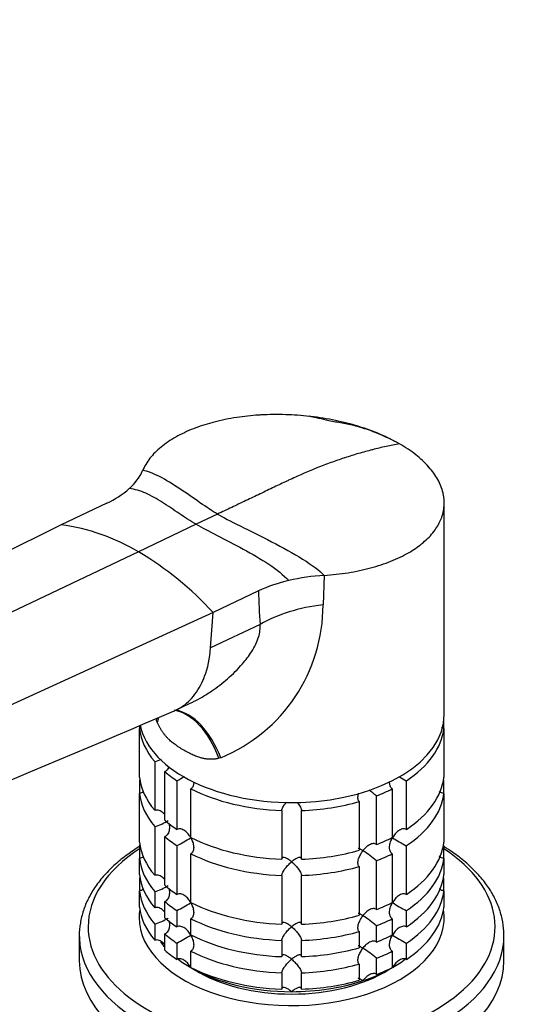
# Model space of a CAD drawing. Units: millimetres. Extents: x 0 to 1478, y 0 to 1758.
# Drawn here: x 279 to 355, y 414 to 562 of the extents above; entities that cross this region are included whole.
import ezdxf
from ezdxf import colors
from ezdxf.entities.mleader import LeaderData, LeaderLine
from ezdxf.math import Vec2, Vec3

# ---------------------------------------------------------------- set-up
doc = ezdxf.new("R2010")
doc.units = ezdxf.units.MM
doc.layers.add('DV5_Défaut', color=7, linetype='Continuous')
doc.layers.add('Défaut', color=7, linetype='Continuous')

# ---------------------------------------------------------------- blocks, each defined once
blk = doc.blocks.new('_DOT')
at = {"color": 0}
blk.add_line((0, 0), (-1, 0), dxfattribs=at)
at = {"color": 0, "const_width": 0.333}
blk.add_lwpolyline([(-0.1665, 0, 1), (0.1665, 0, 1)], format="xyb", close=True, dxfattribs=at)
blk = doc.blocks.new('SE4')
at = {"layer": 'DV5_Défaut', "color": 7, "linetype": 'Continuous'}
for p, q in [((335.74, 498.68), (335.35, 498.87)), ((291.96, 489.52), (285.1, 486.26)), ((342.83, 457.66), (342.83, 489.58)), ((308.66, 487.89), (305.44, 486.35)), ((285.1, 486.26), (203.56, 445.79)), ((305.44, 486.35), (296.73, 482.21)), ((296.73, 482.21), (213.65, 442.63)), ((324.73, 478.65), (324.56, 474.22)), ((314.85, 476.31), (307.99, 473.04)), ((307.99, 473.04), (223.36, 434.36)), ((307.61, 467.7), (307.99, 473.04)), ((315.09, 471.26), (307.61, 467.7)), ((302.34, 458.3), (304.54, 459.35)), ((296.88, 455.99), (296.88, 455.57)), ((299.6, 456.42), (299.45, 456.76)), ((342.78, 455.57), (342.78, 456.79)), ((296.88, 448.22), (296.88, 455.57)), ((342.78, 455.57), (342.78, 448.22)), ((299.2, 450.56), (299.2, 443.21)), ((309.16, 451.16), (308.88, 451.07)), ((300.7, 441.71), (300.7, 449.06)), ((296.88, 447.5), (296.88, 445.77)), ((302.54, 447.68), (302.54, 440.33)), ((337.12, 440.33), (337.12, 447.68)), ((342.78, 445.77), (342.78, 447.5)), ((296.88, 438.42), (296.88, 445.77)), ((304.66, 439.1), (304.66, 446.45)), ((335, 446.45), (335, 439.1)), ((342.78, 445.77), (342.78, 438.42)), ((330.01, 444.53), (330.01, 437.18)), ((332.6, 438.04), (332.6, 445.39)), ((318.33, 443.18), (318.33, 435.84)), ((321.33, 435.84), (321.33, 443.18)), ((299.2, 440.76), (299.2, 433.41)), ((300.7, 431.91), (300.7, 439.26)), ((296.88, 437.7), (296.88, 435.97)), ((302.54, 437.88), (302.54, 430.53)), ((304.66, 429.31), (304.66, 436.66)), ((335, 436.66), (335, 429.31)), ((337.12, 430.53), (337.12, 437.88)), ((342.78, 435.97), (342.78, 437.7)), ((296.88, 433.52), (296.88, 435.97)), ((332.6, 428.25), (332.6, 435.59)), ((342.78, 435.97), (342.78, 433.52)), ((330.01, 434.73), (330.01, 427.38)), ((296.88, 432.81), (296.88, 431.07)), ((318.33, 433.39), (318.33, 426.04)), ((321.33, 426.04), (321.33, 433.39)), ((342.78, 431.07), (342.78, 432.81)), ((296.88, 428.62), (296.88, 431.07)), ((299.2, 430.96), (299.2, 428.51)), ((342.78, 431.07), (342.78, 428.62)), ((300.7, 427.01), (300.7, 429.46)), ((302.54, 428.08), (302.54, 425.63)), ((337.12, 425.63), (337.12, 428.08)), ((304.66, 424.41), (304.66, 426.86)), ((335, 426.86), (335, 424.41)), ((299.2, 426.06), (299.2, 423.61)), ((330.01, 424.93), (330.01, 422.48)), ((332.6, 423.35), (332.6, 425.8)), ((287.83, 424.3), (287.83, 420.51)), ((300.7, 422.12), (300.7, 424.57)), ((318.33, 423.59), (318.33, 421.14)), ((321.33, 421.14), (321.33, 423.59)), ((351.83, 420.51), (351.83, 424.3)), ((302.54, 423.18), (302.54, 420.73)), ((304.66, 419.51), (304.66, 421.96)), ((335, 421.96), (335, 419.51)), ((337.12, 420.73), (337.12, 423.18)), ((332.6, 418.45), (332.6, 420.9)), ((330.01, 420.03), (330.01, 417.58)), ((318.33, 418.69), (318.33, 416.24)), ((321.33, 416.24), (321.33, 418.69))]:
    blk.add_line(p, q, dxfattribs=at)
for centre, radius, start, end in [((290.19, 497.64), 7.85, 311.2806, 336.0225), ((286.15, 502.14), 13.88, 294.7148, 311.5548), ((281.21, 456.36), 30.15, 59.0061, 82.5838), ((271.69, 439.94), 49.13, 42.3598, 59.355), ((326.71, 446.54), 32.17, 93.5252, 103.1346), ((324.57, 455.46), 23, 102.9928, 114.9898), ((380.94, 476.84), 66.09, 180.4648, 184.8432), ((299.7, 474.14), 24.86, 292.3639, 0.1846), ((-2080.89, 6056.06), 6083.98, 292.354848, 293.058724), ((296.77, 458.71), 8.51, 286.6029, 293.705), ((282.73, 484.37), 41.7, 298.3581, 300.1724), ((356.93, 484.39), 41.72, 239.9937, 241.6411), ((320.77, 431.71), 18.09, 49.1282, 53.655), ((296.81, 448.84), 8.43, 286.5288, 301.5085), ((282.73, 474.58), 41.7, 298.3581, 301.6688), ((356.93, 474.59), 41.72, 238.332, 241.6411), ((320.77, 421.92), 18.09, 49.1282, 57.147), ((296.81, 439.04), 8.43, 286.5288, 301.5085), ((282.73, 464.78), 41.7, 298.3581, 301.6688), ((356.93, 464.8), 41.72, 238.332, 241.6411), ((296.81, 434.14), 8.43, 286.5288, 301.5085), ((320.77, 412.12), 18.09, 49.1282, 57.147), ((282.73, 459.88), 41.7, 298.3581, 301.6688), ((356.93, 459.9), 41.72, 238.332, 241.6411), ((320.77, 407.22), 18.09, 49.1282, 57.147)]:
    blk.add_arc(centre, radius, start, end, dxfattribs=at)
for centre, major_axis, ratio, start_param, end_param in [((328.44, 463.55), (-18.88, 0), 0.57735, 4.919405, 5.497787), ((319.83, 457.66), (23, 0), 0.57735, 3.261735, 6.283185), ((301.79, 443.51), (0.8, -14.86), 0.573617, 2.072995, 3.00555), ((302.25, 443.54), (1.16, -14.84), 0.57049, 2.064317, 2.992208), ((286.27, 452.77), (-13.06, -7.14), 0.448171, -3.579102, -3.53577), ((286.52, 452.33), (-12.91, -7.41), 0.45589, -3.593669, -3.498223), ((319.83, 456.43), (-23, 0), 0.57735, 0.065229, 0.45837), ((319.83, 456.43), (23, 0), 0.57735, 5.563016, 6.217956), ((319.83, 456.43), (-23, 0), 0.57735, 0.588828, 0.720169), ((319.83, 449.09), (-23, 0), 0.57735, 0.065229, 0.45837), ((319.83, 446.64), (-23, 0), 0.57735, -0.092363, -0.065229), ((319.83, 449.09), (23, 0), 0.57735, 5.563016, 6.217956), ((319.83, 446.64), (23, 0), 0.57735, 0.065229, 0.092363), ((319.83, 446.64), (-23, 0), 0.57735, 0.065229, 0.45837), ((319.83, 456.43), (-23, 0), 0.57735, 0.850627, 1.505567), ((319.83, 456.43), (23, 0), 0.57735, -0.981969, -0.850627), ((319.83, 446.64), (23, 0), 0.57735, 5.563016, 6.217956), ((319.83, 456.43), (23, 0), 0.57735, 4.777618, 5.170759), ((319.83, 449.09), (-23, 0), 0.57735, 0.588828, 0.720169), ((319.83, 439.29), (-23, 0), 0.57735, 0.065229, 0.45837), ((319.83, 446.64), (-23, 0), 0.57735, 0.588828, 0.720169), ((319.83, 449.09), (-23, 0), 0.57735, 0.850627, 1.505567), ((319.83, 449.09), (23, 0), 0.57735, -0.981969, -0.850627), ((319.83, 439.29), (23, 0), 0.57735, 5.563016, 6.217956), ((319.83, 425.65), (-30.67, 0), 0.57735, 5.557996, 6.283185), ((319.83, 425.65), (-30.67, 0), 0.57735, 0, 3.866782), ((319.83, 436.84), (-23, 0), 0.57735, -0.092363, -0.065229), ((319.83, 446.64), (-23, 0), 0.57735, 0.850627, 1.505567), ((319.83, 449.09), (23, 0), 0.57735, 4.777618, 5.170759), ((319.83, 446.64), (23, 0), 0.57735, -0.981969, -0.850627), ((319.83, 436.84), (23, 0), 0.57735, 0.065229, 0.092363), ((319.83, 436.84), (-23, 0), 0.57735, 0.065229, 0.45837), ((319.83, 436.84), (23, 0), 0.57735, 5.563016, 6.217956), ((319.83, 446.64), (23, 0), 0.57735, 4.777618, 5.170759), ((319.83, 434.39), (-23, 0), 0.57735, 0.065229, 0.45837), ((319.83, 431.94), (-23, 0), 0.57735, -0.092363, -0.065229), ((319.83, 434.39), (23, 0), 0.57735, 5.563016, 6.217956), ((319.83, 431.94), (23, 0), 0.57735, 0.065229, 0.092363), ((319.83, 431.94), (-23, 0), 0.57735, 0.065229, 0.45837), ((319.83, 439.29), (-23, 0), 0.57735, 0.588828, 0.720169), ((319.83, 431.94), (23, 0), 0.57735, 5.563016, 6.217956), ((319.83, 436.84), (-23, 0), 0.57735, 0.588828, 0.720169), ((319.83, 439.29), (-23, 0), 0.57735, 0.850627, 1.505567), ((319.83, 439.29), (23, 0), 0.57735, -0.981969, -0.850627), ((319.83, 427.04), (-23, 0), 0.57735, 6.190823, 6.283185), ((319.83, 427.04), (-23, 0), 0.57735, 0, 3.233955), ((319.83, 429.49), (-23, 0), 0.57735, 0.065229, 0.45837), ((319.83, 429.49), (23, 0), 0.57735, 5.563016, 6.217956), ((319.83, 434.39), (-23, 0), 0.57735, 0.588828, 0.720169), ((319.83, 436.84), (-23, 0), 0.57735, 0.850627, 1.505567), ((319.83, 439.29), (23, 0), 0.57735, 4.777618, 5.170759), ((319.83, 436.84), (23, 0), 0.57735, -0.981969, -0.850627), ((319.83, 436.84), (23, 0), 0.57735, 4.777618, 5.170759), ((319.83, 424.3), (-32, 0), 0.57735, 0, 0.022628), ((319.83, 424.3), (-32, 0), 0.57735, 0.022628, 3.142447), ((319.83, 428.27), (-21.5, 0), 0.57735, 0.405244, 0.474305), ((319.83, 431.94), (-23, 0), 0.57735, 0.588828, 0.720169), ((319.83, 434.39), (-23, 0), 0.57735, 0.850627, 1.505567), ((319.83, 434.39), (23, 0), 0.57735, -0.981969, -0.850627), ((319.83, 429.49), (-23, 0), 0.57735, 0.588828, 0.720169), ((319.83, 431.94), (-23, 0), 0.57735, 0.850627, 1.505567), ((319.83, 434.39), (23, 0), 0.57735, 4.777618, 5.170759), ((319.83, 431.94), (23, 0), 0.57735, -0.981969, -0.850627), ((319.83, 420.51), (-32, 0), 0.57735, 0, 3.141593), ((319.83, 428.27), (-21.5, 0), 0.57735, 0.650293, 0.785398), ((319.83, 428.27), (-21.5, 0), 0.57735, -3.926991, -3.791033), ((319.83, 428.27), (-21.5, 0), 0.57735, 0.785398, 1.570796), ((319.83, 429.49), (-23, 0), 0.57735, 0.850627, 1.505567), ((319.83, 427.04), (-20, 0), 0.57735, 0.748568, 2.393025), ((319.83, 431.94), (23, 0), 0.57735, 4.777618, 5.170759), ((319.83, 428.27), (21.5, 0), 0.57735, 5.03414, 5.497787), ((319.83, 429.49), (23, 0), 0.57735, -0.981969, -0.850627), ((319.83, 428.27), (21.5, 0), 0.57735, 4.712389, 5.235988), ((319.83, 429.49), (23, 0), 0.57735, 4.777618, 5.170759)]:
    blk.add_ellipse(centre, major_axis=major_axis, ratio=ratio, start_param=start_param, end_param=end_param, dxfattribs=at)
for points, knots in [([(336.09, 498.48), (335.2, 499), (333.27, 499.96), (331.06, 500.77), (328.78, 501.47), (326.42, 502.07), (323.91, 502.48), (321.4, 502.76), (318.87, 502.94), (316.32, 502.91), (313.85, 502.76), (311.42, 502.5), (309.11, 502.02), (307.91, 501.7), (307.79, 501.67), (306.83, 501.41), (304.89, 500.77), (302.29, 499.55), (300.06, 498.04), (298.37, 496.33), (297.63, 495.09), (297.36, 494.45)], [0, 0, 0, 0, 0.076747, 0.15351, 0.155902, 0.230302, 0.307135, 0.311804, 0.384014, 0.46094, 0.467706, 0.537911, 0.614918, 0.623608, 0.623608, 0.623608, 0.691948, 0.768986, 0.846017, 0.923026, 1, 1, 1, 1]), ([(335.35, 498.87), (334.5, 499.3), (332.82, 500.12), (330.07, 501.07), (327.48, 501.64), (325.54, 501.9), (323.91, 502.35), (322.98, 502.53), (322.45, 502.64)], [0, 0, 0, 0, 0.212189, 0.484826, 0.631127, 0.77208, 0.88791, 1, 1, 1, 1]), ([(336.09, 498.48), (335.42, 498.36), (334.06, 498.1), (332.67, 497.77), (331.3, 497.42), (329.91, 497.04), (328.5, 496.6), (327.1, 496.14), (325.7, 495.65), (324.27, 495.11), (322.86, 494.54), (321.44, 493.94), (319.99, 493.28), (319.2, 492.91), (319.12, 492.87), (318.49, 492.57), (317.14, 491.93), (315.08, 490.94), (312.94, 489.92), (310.8, 488.91), (309.37, 488.23), (308.66, 487.89)], [0, 0, 0, 0, 0.076747, 0.15351, 0.155902, 0.230302, 0.307135, 0.311804, 0.384014, 0.46094, 0.467706, 0.537911, 0.614918, 0.623608, 0.623608, 0.623608, 0.691948, 0.768986, 0.846017, 0.923026, 1, 1, 1, 1]), ([(324.73, 478.65), (325.96, 478.73), (328.39, 479), (331.79, 479.72), (334.87, 480.74), (337.44, 481.98), (338.84, 482.93), (339.42, 483.4), (339.5, 483.46), (340.22, 484.06), (341.34, 485.22), (342.07, 486.46), (342.6, 487.74), (342.91, 489.07), (342.81, 490.4), (342.5, 491.74), (341.97, 493.09), (341.05, 494.38), (339.94, 495.64), (338.62, 496.87), (336.99, 497.97), (336.09, 498.48)], [0, 0, 0, 0, 0.076974, 0.153983, 0.231014, 0.308052, 0.376392, 0.376392, 0.376392, 0.385082, 0.462089, 0.532294, 0.53906, 0.615986, 0.688196, 0.692865, 0.769698, 0.844098, 0.84649, 0.923253, 1, 1, 1, 1]), ([(304.54, 459.35), (304.71, 459.43), (305.32, 459.73), (306.42, 460.33), (307.74, 461.17), (309.01, 462.09), (310.61, 463.4), (312.28, 465.05), (313.67, 466.85), (314.44, 468.24), (314.86, 469.31), (315.1, 470.33), (315.09, 470.95), (315.09, 471.26)], [0, 0, 0, 0, 0.034658, 0.120722, 0.221695, 0.309529, 0.397511, 0.580981, 0.718914, 0.796201, 0.86785, 0.935234, 1, 1, 1, 1]), ([(302.05, 458.17), (302.64, 458.42), (303.61, 458.99), (305.17, 460.44), (306.13, 461.96), (307.14, 464.46), (307.49, 466.14), (307.61, 467.7)], [0, 0, 0, 0, 0.188479, 0.326962, 0.607596, 0.663481, 1, 1, 1, 1]), ([(308.88, 451.07), (308.81, 451.05), (308.69, 451.02), (308.5, 450.98), (308.3, 450.95), (308.11, 450.92), (307.9, 450.91), (307.7, 450.9), (307.49, 450.91), (307.27, 450.92), (307.05, 450.94), (306.83, 450.97), (306.61, 451.01), (306.38, 451.06), (306.02, 451.16), (305.49, 451.33), (304.88, 451.59), (304.23, 451.92), (303.56, 452.28), (302.92, 452.67), (302.35, 453.05), (301.85, 453.43), (301.4, 453.83), (301.04, 454.2), (300.76, 454.53), (300.49, 454.88), (300.24, 455.25), (300.01, 455.62), (299.8, 456.01), (299.67, 456.29), (299.6, 456.42)], [0, 0, 0, 0, 0.01821, 0.036517, 0.054947, 0.073524, 0.092271, 0.111211, 0.130366, 0.149759, 0.16941, 0.189338, 0.209564, 0.230105, 0.25098, 0.309075, 0.375106, 0.423768, 0.499646, 0.577224, 0.623325, 0.688873, 0.746807, 0.78554, 0.823201, 0.859909, 0.895799, 0.931009, 0.965691, 1, 1, 1, 1]), ([(342.78, 455.57), (342.66, 455.57), (342.54, 455.59), (342.42, 455.64), (342.42, 455.64), (342.41, 455.64)], [0, 0, 0, 0, 0.925441, 0.925441, 1, 1, 1, 1]), ([(301.33, 449.79), (301.29, 449.68), (301.25, 449.57), (301.13, 449.37), (301.06, 449.29), (300.9, 449.15), (300.8, 449.1), (300.7, 449.06)], [0, 0, 0, 0, 0.35267, 0.35267, 0.676335, 0.676335, 1, 1, 1, 1]), ([(305.07, 447.39), (305.07, 447.22), (305.05, 447.07), (304.97, 446.82), (304.93, 446.73), (304.81, 446.57), (304.74, 446.5), (304.66, 446.45)], [0, 0, 0, 0, 0.420832, 0.420832, 0.710416, 0.710416, 1, 1, 1, 1]), ([(335, 446.45), (334.92, 446.5), (334.85, 446.57), (334.73, 446.73), (334.69, 446.82), (334.61, 447.07), (334.59, 447.22), (334.59, 447.39)], [0, 0, 0, 0, 0.288989, 0.288989, 0.577978, 0.577978, 1, 1, 1, 1]), ([(297.51, 445.98), (297.42, 445.92), (297.33, 445.87), (297.11, 445.8), (297, 445.77), (296.88, 445.77)], [0, 0, 0, 0, 0.479033, 0.479033, 1, 1, 1, 1]), ([(330.01, 444.53), (329.95, 444.59), (329.91, 444.66), (329.85, 444.84), (329.83, 444.93), (329.82, 445.24), (329.86, 445.46), (329.94, 445.72), (329.95, 445.76), (329.97, 445.8)], [0, 0, 0, 0, 0.228752, 0.228752, 0.457505, 0.457505, 0.91501, 0.91501, 1, 1, 1, 1]), ([(342.78, 445.77), (342.66, 445.77), (342.54, 445.8), (342.32, 445.87), (342.22, 445.93), (342.1, 446.01), (342.09, 446.03), (342.07, 446.04)], [0, 0, 0, 0, 0.456909, 0.456909, 0.913818, 0.913818, 1, 1, 1, 1]), ([(318.33, 443.18), (318.33, 443.25), (318.35, 443.33), (318.41, 443.5), (318.45, 443.6), (318.56, 443.79), (318.62, 443.88), (318.74, 444.07), (318.81, 444.17), (318.94, 444.33), (318.99, 444.39), (319.04, 444.46)], [0, 0, 0, 0, 0.211985, 0.211985, 0.423971, 0.423971, 0.635956, 0.635956, 0.847941, 0.847941, 1, 1, 1, 1]), ([(320.64, 444.42), (320.69, 444.37), (320.73, 444.32), (320.92, 444.08), (321.05, 443.88), (321.2, 443.6), (321.25, 443.5), (321.31, 443.33), (321.32, 443.25), (321.33, 443.18)], [0, 0, 0, 0, 0.128704, 0.128704, 0.564352, 0.564352, 0.782176, 0.782176, 1, 1, 1, 1]), ([(300.61, 442.66), (300.56, 442.71), (300.5, 442.77), (300.27, 442.98), (300.08, 443.11), (299.75, 443.22), (299.64, 443.25), (299.42, 443.26), (299.31, 443.24), (299.2, 443.21)], [0, 0, 0, 0, 0.14386, 0.14386, 0.57193, 0.57193, 0.785965, 0.785965, 1, 1, 1, 1]), ([(301.32, 441.28), (301.35, 441.18), (301.37, 441.08), (301.41, 440.75), (301.42, 440.52), (301.36, 440.07), (301.3, 439.85), (301.13, 439.57), (301.06, 439.49), (300.9, 439.35), (300.8, 439.3), (300.7, 439.26)], [0, 0, 0, 0, 0.126741, 0.126741, 0.417828, 0.417828, 0.708914, 0.708914, 0.854457, 0.854457, 1, 1, 1, 1]), ([(304.63, 439.08), (304.57, 439.19), (304.51, 439.29), (304.37, 439.48), (304.3, 439.57), (304.08, 439.83), (303.91, 440), (303.54, 440.25), (303.34, 440.35), (303.03, 440.42), (302.92, 440.43), (302.72, 440.4), (302.63, 440.38), (302.54, 440.33)], [0, 0, 0, 0, 0.125, 0.125, 0.25, 0.25, 0.5, 0.5, 0.75, 0.75, 0.875, 0.875, 1, 1, 1, 1]), ([(337.12, 440.33), (337.03, 440.38), (336.94, 440.4), (336.74, 440.43), (336.63, 440.42), (336.32, 440.35), (336.12, 440.25), (335.75, 440), (335.58, 439.84), (335.28, 439.48), (335.15, 439.29), (335.03, 439.08)], [0, 0, 0, 0, 0.125, 0.125, 0.25, 0.25, 0.5, 0.5, 0.75, 0.75, 1, 1, 1, 1]), ([(304.63, 439.08), (304.68, 438.98), (304.74, 438.88), (304.83, 438.66), (304.87, 438.56), (304.99, 438.23), (305.04, 438), (305.08, 437.55), (305.06, 437.32), (304.97, 437.02), (304.93, 436.93), (304.81, 436.77), (304.74, 436.71), (304.66, 436.66)], [0, 0, 0, 0, 0.125, 0.125, 0.25, 0.25, 0.5, 0.5, 0.75, 0.75, 0.875, 0.875, 1, 1, 1, 1]), ([(332.6, 438.04), (332.54, 438.1), (332.47, 438.14), (332.3, 438.19), (332.21, 438.2), (331.94, 438.18), (331.75, 438.11), (331.38, 437.91), (331.2, 437.77), (330.87, 437.47), (330.72, 437.3), (330.58, 437.11)], [0, 0, 0, 0, 0.125, 0.125, 0.25, 0.25, 0.5, 0.5, 0.75, 0.75, 1, 1, 1, 1]), ([(335, 436.66), (334.92, 436.71), (334.85, 436.77), (334.73, 436.93), (334.69, 437.02), (334.59, 437.32), (334.58, 437.54), (334.62, 437.99), (334.67, 438.22), (334.82, 438.66), (334.92, 438.88), (335.03, 439.08)], [0, 0, 0, 0, 0.125, 0.125, 0.25, 0.25, 0.5, 0.5, 0.75, 0.75, 1, 1, 1, 1]), ([(296.87, 437.73), (296.26, 437.36), (294.98, 436.51), (293.21, 435.08), (291.58, 433.46), (290.23, 431.74), (289.16, 429.95), (288.39, 428.09), (287.95, 426.23), (287.78, 424.75), (287.85, 424.01), (287.87, 423.84)], [0, 0, 0, 0, 0.105145, 0.230908, 0.356504, 0.481592, 0.605729, 0.728488, 0.849666, 0.969448, 1, 1, 1, 1]), ([(330.01, 434.73), (329.89, 434.85), (329.84, 435.03), (329.82, 435.44), (329.86, 435.66), (329.99, 436.1), (330.09, 436.31), (330.31, 436.73), (330.44, 436.93), (330.58, 437.11)], [0, 0, 0, 0, 0.25, 0.25, 0.5, 0.5, 0.75, 0.75, 1, 1, 1, 1]), ([(330.58, 437.11), (330.51, 437.16), (330.44, 437.2), (330.31, 437.28), (330.25, 437.31), (330.09, 437.4), (329.99, 437.44), (329.9, 437.47), (329.87, 437.48), (329.85, 437.47)], [0, 0, 0, 0, 0.20068, 0.20068, 0.40136, 0.40136, 0.80272, 0.80272, 1, 1, 1, 1]), ([(351.79, 424.32), (351.8, 424.56), (351.83, 425.36), (351.59, 426.87), (351.05, 428.7), (350.21, 430.49), (349.09, 432.22), (347.69, 433.88), (346.03, 435.45), (344.37, 436.72), (343.24, 437.45), (342.8, 437.72)], [0, 0, 0, 0, 0.044303, 0.167018, 0.289819, 0.413465, 0.538466, 0.664938, 0.792667, 0.92127, 1, 1, 1, 1]), ([(297.51, 436.19), (297.42, 436.12), (297.33, 436.07), (297.11, 436), (297, 435.98), (296.88, 435.97)], [0, 0, 0, 0, 0.479033, 0.479033, 1, 1, 1, 1]), ([(319.83, 435.45), (319.75, 435.52), (319.66, 435.58), (319.5, 435.7), (319.42, 435.76), (319.19, 435.91), (319.03, 436), (318.74, 436.1), (318.61, 436.12), (318.45, 436.07), (318.41, 436.04), (318.35, 435.96), (318.33, 435.9), (318.33, 435.84)], [0, 0, 0, 0, 0.125, 0.125, 0.25, 0.25, 0.5, 0.5, 0.75, 0.75, 0.875, 0.875, 1, 1, 1, 1]), ([(318.33, 433.39), (318.33, 433.45), (318.35, 433.53), (318.41, 433.71), (318.45, 433.8), (318.61, 434.08), (318.74, 434.28), (319.03, 434.65), (319.19, 434.83), (319.42, 435.08), (319.5, 435.15), (319.66, 435.31), (319.75, 435.38), (319.83, 435.45)], [0, 0, 0, 0, 0.125, 0.125, 0.25, 0.25, 0.5, 0.5, 0.75, 0.75, 0.875, 0.875, 1, 1, 1, 1]), ([(321.33, 435.84), (321.32, 435.9), (321.31, 435.96), (321.25, 436.04), (321.2, 436.07), (321.1, 436.1), (321.04, 436.11), (320.91, 436.09), (320.85, 436.07), (320.63, 436), (320.48, 435.91), (320.24, 435.76), (320.16, 435.7), (319.99, 435.58), (319.91, 435.52), (319.83, 435.45)], [0, 0, 0, 0, 0.125, 0.125, 0.25, 0.25, 0.375, 0.375, 0.5, 0.5, 0.75, 0.75, 0.875, 0.875, 1, 1, 1, 1]), ([(319.83, 435.45), (319.91, 435.38), (319.99, 435.31), (320.15, 435.15), (320.23, 435.08), (320.47, 434.83), (320.63, 434.65), (320.92, 434.28), (321.05, 434.08), (321.2, 433.8), (321.24, 433.71), (321.31, 433.53), (321.32, 433.45), (321.33, 433.39)], [0, 0, 0, 0, 0.125, 0.125, 0.25, 0.25, 0.5, 0.5, 0.75, 0.75, 0.875, 0.875, 1, 1, 1, 1]), ([(342.78, 435.97), (342.66, 435.98), (342.54, 436), (342.32, 436.08), (342.22, 436.13), (342.1, 436.22), (342.09, 436.23), (342.07, 436.24)], [0, 0, 0, 0, 0.456909, 0.456909, 0.913818, 0.913818, 1, 1, 1, 1]), ([(300.61, 432.86), (300.56, 432.92), (300.5, 432.97), (300.27, 433.18), (300.08, 433.31), (299.75, 433.42), (299.64, 433.45), (299.42, 433.46), (299.31, 433.44), (299.2, 433.41)], [0, 0, 0, 0, 0.14386, 0.14386, 0.57193, 0.57193, 0.785965, 0.785965, 1, 1, 1, 1]), ([(297.51, 431.29), (297.42, 431.23), (297.33, 431.17), (297.11, 431.1), (297, 431.08), (296.88, 431.07)], [0, 0, 0, 0, 0.479033, 0.479033, 1, 1, 1, 1]), ([(301.32, 431.48), (301.35, 431.38), (301.37, 431.28), (301.41, 430.95), (301.42, 430.72), (301.36, 430.27), (301.3, 430.06), (301.13, 429.78), (301.06, 429.69), (300.9, 429.55), (300.8, 429.5), (300.7, 429.46)], [0, 0, 0, 0, 0.1267414, 0.1267414, 0.4178276, 0.4178276, 0.7089138, 0.7089138, 0.8544569, 0.8544569, 1, 1, 1, 1]), ([(342.78, 431.07), (342.66, 431.08), (342.54, 431.1), (342.32, 431.18), (342.22, 431.23), (342.1, 431.32), (342.09, 431.33), (342.07, 431.34)], [0, 0, 0, 0, 0.456909, 0.456909, 0.913818, 0.913818, 1, 1, 1, 1]), ([(304.63, 429.29), (304.57, 429.39), (304.51, 429.49), (304.37, 429.68), (304.3, 429.77), (304.08, 430.04), (303.91, 430.2), (303.54, 430.46), (303.34, 430.56), (303.03, 430.62), (302.92, 430.63), (302.72, 430.61), (302.63, 430.58), (302.54, 430.53)], [0, 0, 0, 0, 0.125, 0.125, 0.25, 0.25, 0.5, 0.5, 0.75, 0.75, 0.875, 0.875, 1, 1, 1, 1]), ([(304.63, 429.29), (304.68, 429.18), (304.74, 429.08), (304.83, 428.87), (304.87, 428.76), (304.99, 428.43), (305.04, 428.2), (305.08, 427.75), (305.06, 427.52), (304.97, 427.23), (304.93, 427.13), (304.81, 426.97), (304.74, 426.91), (304.66, 426.86)], [0, 0, 0, 0, 0.125, 0.125, 0.25, 0.25, 0.5, 0.5, 0.75, 0.75, 0.875, 0.875, 1, 1, 1, 1]), ([(335, 426.86), (334.92, 426.91), (334.85, 426.97), (334.73, 427.13), (334.69, 427.22), (334.59, 427.52), (334.58, 427.75), (334.62, 428.2), (334.67, 428.42), (334.82, 428.87), (334.92, 429.08), (335.03, 429.29)], [0, 0, 0, 0, 0.125, 0.125, 0.25, 0.25, 0.5, 0.5, 0.75, 0.75, 1, 1, 1, 1]), ([(337.12, 430.53), (337.03, 430.58), (336.94, 430.61), (336.74, 430.63), (336.63, 430.62), (336.32, 430.56), (336.12, 430.46), (335.75, 430.2), (335.58, 430.04), (335.28, 429.68), (335.15, 429.49), (335.03, 429.29)], [0, 0, 0, 0, 0.125, 0.125, 0.25, 0.25, 0.5, 0.5, 0.75, 0.75, 1, 1, 1, 1]), ([(300.61, 427.96), (300.56, 428.02), (300.5, 428.07), (300.27, 428.28), (300.08, 428.41), (299.75, 428.53), (299.64, 428.55), (299.42, 428.56), (299.31, 428.55), (299.2, 428.51)], [0, 0, 0, 0, 0.14386, 0.14386, 0.57193, 0.57193, 0.785965, 0.785965, 1, 1, 1, 1]), ([(332.6, 428.25), (332.54, 428.3), (332.47, 428.35), (332.3, 428.4), (332.21, 428.4), (331.94, 428.38), (331.75, 428.31), (331.38, 428.11), (331.2, 427.97), (330.87, 427.67), (330.72, 427.5), (330.58, 427.31)], [0, 0, 0, 0, 0.125, 0.125, 0.25, 0.25, 0.5, 0.5, 0.75, 0.75, 1, 1, 1, 1]), ([(301.32, 426.58), (301.35, 426.48), (301.37, 426.38), (301.41, 426.06), (301.42, 425.82), (301.36, 425.37), (301.3, 425.16), (301.13, 424.88), (301.06, 424.79), (300.9, 424.66), (300.8, 424.6), (300.7, 424.57)], [0, 0, 0, 0, 0.126741, 0.126741, 0.417828, 0.417828, 0.708914, 0.708914, 0.854457, 0.854457, 1, 1, 1, 1]), ([(319.83, 425.65), (319.75, 425.72), (319.66, 425.79), (319.5, 425.91), (319.42, 425.96), (319.19, 426.11), (319.03, 426.2), (318.74, 426.3), (318.61, 426.32), (318.45, 426.27), (318.41, 426.25), (318.35, 426.16), (318.33, 426.11), (318.33, 426.04)], [0, 0, 0, 0, 0.125, 0.125, 0.25, 0.25, 0.5, 0.5, 0.75, 0.75, 0.875, 0.875, 1, 1, 1, 1]), ([(321.33, 426.04), (321.32, 426.11), (321.31, 426.16), (321.25, 426.25), (321.2, 426.27), (321.1, 426.3), (321.04, 426.31), (320.91, 426.29), (320.85, 426.27), (320.63, 426.2), (320.48, 426.12), (320.24, 425.96), (320.16, 425.91), (319.99, 425.79), (319.91, 425.72), (319.83, 425.65)], [0, 0, 0, 0, 0.125, 0.125, 0.25, 0.25, 0.375, 0.375, 0.5, 0.5, 0.75, 0.75, 0.875, 0.875, 1, 1, 1, 1]), ([(330.01, 424.93), (329.89, 425.05), (329.84, 425.23), (329.82, 425.64), (329.86, 425.86), (329.99, 426.3), (330.09, 426.51), (330.31, 426.93), (330.44, 427.13), (330.58, 427.31)], [0, 0, 0, 0, 0.25, 0.25, 0.5, 0.5, 0.75, 0.75, 1, 1, 1, 1]), ([(330.58, 427.31), (330.51, 427.36), (330.44, 427.4), (330.31, 427.48), (330.25, 427.51), (330.09, 427.6), (329.99, 427.65), (329.9, 427.67), (329.87, 427.68), (329.85, 427.67)], [0, 0, 0, 0, 0.20068, 0.20068, 0.40136, 0.40136, 0.80272, 0.80272, 1, 1, 1, 1]), ([(304.63, 424.39), (304.57, 424.49), (304.51, 424.59), (304.37, 424.78), (304.3, 424.87), (304.08, 425.14), (303.91, 425.3), (303.54, 425.56), (303.34, 425.66), (303.03, 425.72), (302.92, 425.73), (302.72, 425.71), (302.63, 425.68), (302.54, 425.63)], [0, 0, 0, 0, 0.125, 0.125, 0.25, 0.25, 0.5, 0.5, 0.75, 0.75, 0.875, 0.875, 1, 1, 1, 1]), ([(318.33, 423.59), (318.33, 423.66), (318.35, 423.74), (318.41, 423.91), (318.45, 424), (318.61, 424.29), (318.74, 424.48), (319.03, 424.85), (319.19, 425.03), (319.42, 425.28), (319.5, 425.36), (319.66, 425.51), (319.75, 425.58), (319.83, 425.65)], [0, 0, 0, 0, 0.125, 0.125, 0.25, 0.25, 0.5, 0.5, 0.75, 0.75, 0.875, 0.875, 1, 1, 1, 1]), ([(319.83, 425.65), (319.91, 425.58), (319.99, 425.51), (320.15, 425.36), (320.23, 425.28), (320.47, 425.03), (320.63, 424.85), (320.92, 424.48), (321.05, 424.29), (321.2, 424), (321.24, 423.91), (321.31, 423.74), (321.32, 423.66), (321.33, 423.59)], [0, 0, 0, 0, 0.125, 0.125, 0.25, 0.25, 0.5, 0.5, 0.75, 0.75, 0.875, 0.875, 1, 1, 1, 1]), ([(337.12, 425.63), (337.03, 425.68), (336.94, 425.71), (336.74, 425.73), (336.63, 425.72), (336.32, 425.66), (336.12, 425.56), (335.75, 425.3), (335.58, 425.14), (335.28, 424.79), (335.15, 424.59), (335.03, 424.39)], [0, 0, 0, 0, 0.125, 0.125, 0.25, 0.25, 0.5, 0.5, 0.75, 0.75, 1, 1, 1, 1]), ([(300.61, 423.06), (300.56, 423.12), (300.5, 423.17), (300.27, 423.38), (300.08, 423.51), (299.75, 423.63), (299.64, 423.65), (299.42, 423.66), (299.31, 423.65), (299.2, 423.61)], [0, 0, 0, 0, 0.14386, 0.14386, 0.57193, 0.57193, 0.785965, 0.785965, 1, 1, 1, 1]), ([(304.63, 424.39), (304.68, 424.29), (304.74, 424.18), (304.83, 423.97), (304.87, 423.86), (304.99, 423.53), (305.04, 423.3), (305.08, 422.85), (305.06, 422.63), (304.97, 422.33), (304.93, 422.24), (304.81, 422.08), (304.74, 422.01), (304.66, 421.96)], [0, 0, 0, 0, 0.125, 0.125, 0.25, 0.25, 0.5, 0.5, 0.75, 0.75, 0.875, 0.875, 1, 1, 1, 1]), ([(332.6, 423.35), (332.54, 423.4), (332.47, 423.45), (332.3, 423.5), (332.21, 423.5), (331.94, 423.48), (331.75, 423.41), (331.38, 423.21), (331.2, 423.07), (330.87, 422.77), (330.72, 422.6), (330.58, 422.41)], [0, 0, 0, 0, 0.125, 0.125, 0.25, 0.25, 0.5, 0.5, 0.75, 0.75, 1, 1, 1, 1]), ([(335, 421.96), (334.92, 422.01), (334.85, 422.07), (334.73, 422.23), (334.69, 422.33), (334.59, 422.62), (334.58, 422.85), (334.62, 423.3), (334.67, 423.52), (334.82, 423.97), (334.92, 424.18), (335.03, 424.39)], [0, 0, 0, 0, 0.125, 0.125, 0.25, 0.25, 0.5, 0.5, 0.75, 0.75, 1, 1, 1, 1]), ([(330.01, 420.03), (329.89, 420.15), (329.84, 420.33), (329.82, 420.74), (329.86, 420.96), (329.99, 421.4), (330.09, 421.61), (330.31, 422.03), (330.44, 422.23), (330.58, 422.41)], [0, 0, 0, 0, 0.25, 0.25, 0.5, 0.5, 0.75, 0.75, 1, 1, 1, 1]), ([(330.58, 422.41), (330.51, 422.46), (330.44, 422.5), (330.31, 422.58), (330.25, 422.61), (330.09, 422.7), (329.99, 422.75), (329.9, 422.78), (329.87, 422.78), (329.85, 422.77)], [0, 0, 0, 0, 0.20068, 0.20068, 0.40136, 0.40136, 0.80272, 0.80272, 1, 1, 1, 1]), ([(304.63, 419.49), (304.57, 419.59), (304.51, 419.69), (304.37, 419.88), (304.3, 419.97), (304.08, 420.24), (303.91, 420.4), (303.54, 420.66), (303.34, 420.76), (303.03, 420.82), (302.92, 420.83), (302.72, 420.81), (302.63, 420.78), (302.54, 420.73)], [0, 0, 0, 0, 0.125, 0.125, 0.25, 0.25, 0.5, 0.5, 0.75, 0.75, 0.875, 0.875, 1, 1, 1, 1]), ([(319.83, 420.75), (319.75, 420.82), (319.66, 420.89), (319.5, 421.01), (319.42, 421.06), (319.19, 421.22), (319.03, 421.3), (318.74, 421.4), (318.61, 421.42), (318.45, 421.38), (318.41, 421.35), (318.35, 421.26), (318.33, 421.21), (318.33, 421.14)], [0, 0, 0, 0, 0.125, 0.125, 0.25, 0.25, 0.5, 0.5, 0.75, 0.75, 0.875, 0.875, 1, 1, 1, 1]), ([(318.33, 418.69), (318.33, 418.76), (318.35, 418.84), (318.41, 419.01), (318.45, 419.1), (318.61, 419.39), (318.74, 419.58), (319.03, 419.95), (319.19, 420.13), (319.42, 420.38), (319.5, 420.46), (319.66, 420.61), (319.75, 420.68), (319.83, 420.75)], [0, 0, 0, 0, 0.125, 0.125, 0.25, 0.25, 0.5, 0.5, 0.75, 0.75, 0.875, 0.875, 1, 1, 1, 1]), ([(321.33, 421.14), (321.32, 421.21), (321.31, 421.26), (321.25, 421.35), (321.2, 421.38), (321.1, 421.41), (321.04, 421.41), (320.91, 421.39), (320.85, 421.38), (320.63, 421.3), (320.48, 421.22), (320.24, 421.06), (320.16, 421.01), (319.99, 420.89), (319.91, 420.82), (319.83, 420.75)], [0, 0, 0, 0, 0.125, 0.125, 0.25, 0.25, 0.375, 0.375, 0.5, 0.5, 0.75, 0.75, 0.875, 0.875, 1, 1, 1, 1]), ([(319.83, 420.75), (319.91, 420.68), (319.99, 420.61), (320.15, 420.46), (320.23, 420.38), (320.47, 420.13), (320.63, 419.95), (320.92, 419.58), (321.05, 419.39), (321.2, 419.1), (321.24, 419.01), (321.31, 418.84), (321.32, 418.76), (321.33, 418.69)], [0, 0, 0, 0, 0.125, 0.125, 0.25, 0.25, 0.5, 0.5, 0.75, 0.75, 0.875, 0.875, 1, 1, 1, 1]), ([(337.12, 420.73), (337.03, 420.78), (336.94, 420.81), (336.74, 420.83), (336.63, 420.82), (336.32, 420.76), (336.12, 420.66), (335.75, 420.4), (335.58, 420.24), (335.28, 419.89), (335.15, 419.69), (335.03, 419.49)], [0, 0, 0, 0, 0.125, 0.125, 0.25, 0.25, 0.5, 0.5, 0.75, 0.75, 1, 1, 1, 1]), ([(330.58, 417.52), (330.51, 417.56), (330.44, 417.6), (330.31, 417.68), (330.25, 417.71), (330.09, 417.8), (329.99, 417.85), (329.9, 417.88), (329.87, 417.88), (329.85, 417.87)], [0, 0, 0, 0, 0.20068, 0.20068, 0.40136, 0.40136, 0.80272, 0.80272, 1, 1, 1, 1]), ([(332.6, 418.45), (332.54, 418.51), (332.47, 418.55), (332.3, 418.6), (332.21, 418.6), (331.94, 418.58), (331.75, 418.51), (331.38, 418.31), (331.2, 418.18), (330.96, 417.95), (330.88, 417.87), (330.72, 417.7), (330.65, 417.61), (330.58, 417.52)], [0, 0, 0, 0, 0.125, 0.125, 0.25, 0.25, 0.5, 0.5, 0.75, 0.75, 0.875, 0.875, 1, 1, 1, 1]), ([(319.83, 415.85), (319.75, 415.92), (319.66, 415.99), (319.5, 416.11), (319.42, 416.16), (319.19, 416.32), (319.03, 416.4), (318.74, 416.5), (318.61, 416.52), (318.45, 416.48), (318.41, 416.45), (318.35, 416.36), (318.33, 416.31), (318.33, 416.24)], [0, 0, 0, 0, 0.125, 0.125, 0.25, 0.25, 0.5, 0.5, 0.75, 0.75, 0.875, 0.875, 1, 1, 1, 1]), ([(321.33, 416.24), (321.32, 416.31), (321.31, 416.36), (321.25, 416.45), (321.2, 416.48), (321.1, 416.51), (321.04, 416.51), (320.91, 416.49), (320.85, 416.48), (320.63, 416.4), (320.48, 416.32), (320.24, 416.17), (320.16, 416.11), (319.99, 415.99), (319.91, 415.92), (319.83, 415.85)], [0, 0, 0, 0, 0.125, 0.125, 0.25, 0.25, 0.375, 0.375, 0.5, 0.5, 0.75, 0.75, 0.875, 0.875, 1, 1, 1, 1])]:
    blk.add_open_spline(points, degree=3, knots=knots, dxfattribs=at)
for points in [[(308.66, 487.89), (307.89, 488.33), (306.09, 489.55), (302.96, 491.76), (299.86, 493.69), (298.09, 494.37), (297.36, 494.45)], [(305.44, 486.35), (304.58, 486.84), (302.88, 487.97), (300.35, 489.7), (297.85, 491.14), (296.19, 491.65), (295.36, 491.75)], [(308.66, 487.89), (309.42, 487.44), (311.85, 486.22), (316.82, 483.76), (321.72, 481.07), (324.04, 479.39), (324.73, 478.65)], [(305.44, 486.35), (306.29, 485.86), (308.51, 484.72), (312.55, 482.66), (316.54, 480.35), (318.63, 478.7), (319.4, 477.87)], [(297.13, 455.6), (297.05, 455.58), (296.96, 455.57), (296.88, 455.57)]]:
    blk.add_open_spline(points, degree=3, dxfattribs=at)

msp = doc.modelspace()

# ---------------------------------------------------------------- block references
at = {"layer": 'Défaut'}
msp.add_blockref('SE4', (0, 0), dxfattribs=at)

# ---------------------------------------------------------------- leaders
at = {"layer": 'Défaut', "color": 7, "linetype": 'Continuous'}
ml = msp.add_multileader_mtext('Standard', dxfattribs=at)
ml.set_content('{\\pxsm0.9;\\fSolid Edge ISO|b1||i0||c0|p34;\\W1.;23/02/2018\\P}', color=256)
ml.set_leader_properties()
ml.set_arrow_properties(name='DOT')
ml.build(insert=Vec2(0, 0))
ml.multileader.update_dxf_attribs({"leader_type": 0, "dogleg_length": 0, "arrow_head_size": 12})
ctx = ml.context
ctx.base_point, ctx.char_height, ctx.arrow_head_size, ctx.landing_gap_size = Vec3(1390.41, 1750.71), 12, 12, 4.2
notes = []
notes.append((ctx, [(0, (0, 0, 0), (0, 0), (1, 0), 1, [])]))
ctx.mtext.insert = Vec3(1392.41, 1756.83)
for ctx, leaders in notes:
    for number, flags, end, landing, length, lines in leaders:
        leader = LeaderData()
        leader.index, (leader.has_last_leader_line, leader.has_dogleg_vector, leader.attachment_direction) = number, flags
        leader.last_leader_point, leader.dogleg_vector, leader.dogleg_length = Vec3(end), Vec3(landing), length
        for number, points, colour, breaks in lines:
            line = LeaderLine()
            line.index, line.vertices, line.color, line.breaks = number, Vec3.list(points), colors.encode_raw_color(colour), breaks
            leader.lines.append(line)
        ctx.leaders.append(leader)

doc.saveas('drawing.dxf')
